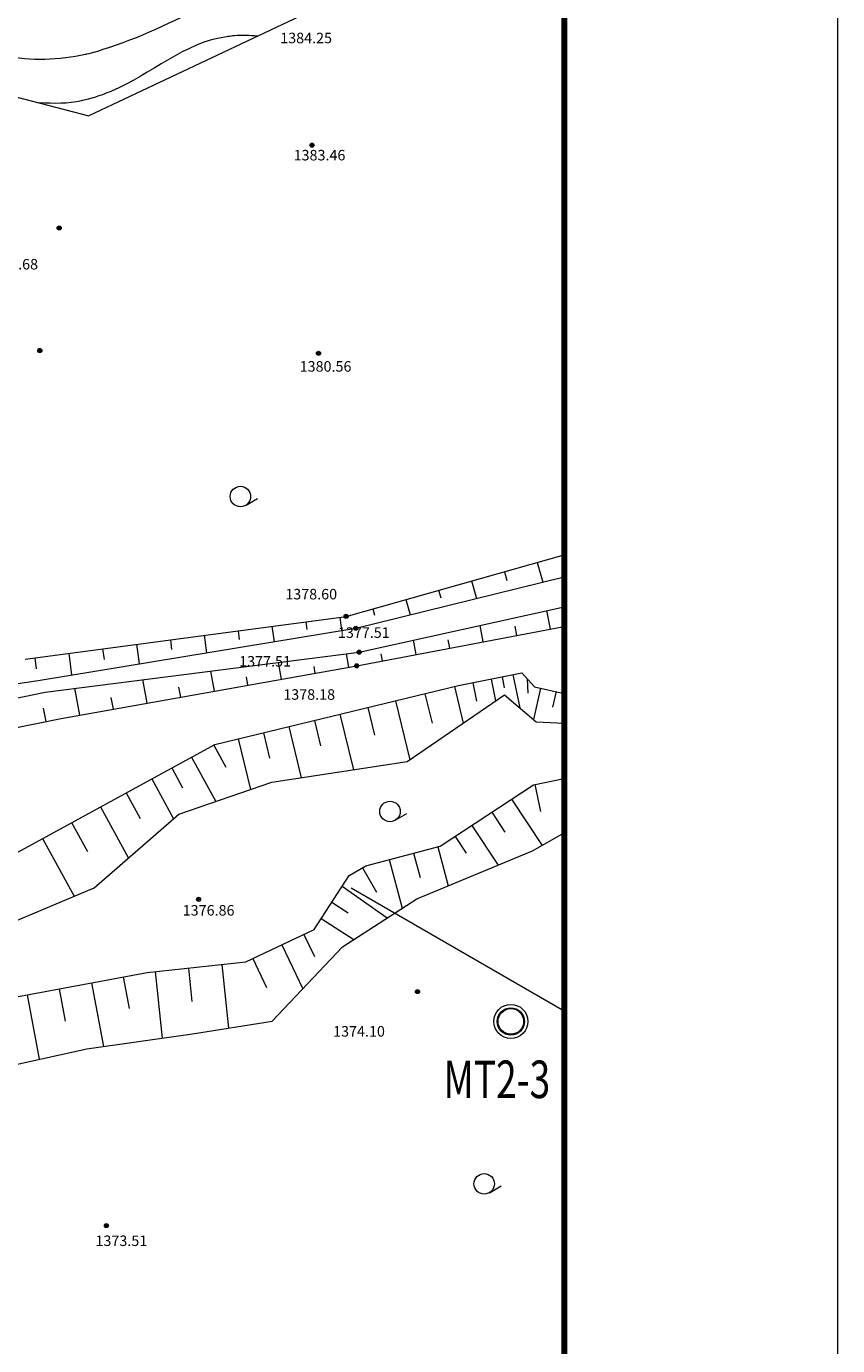
# Model space of a CAD drawing. Extents: x 0 to 420500, y 0 to 297000.
# Drawn here: x 390832 to 420500, y 194453 to 242696 of the extents above; entities that cross this region are included whole.
import ezdxf
from ezdxf.enums import TextEntityAlignment as Align

# ---------------------------------------------------------------- set-up
doc = ezdxf.new("R2010")
doc.units = 0
doc.header["$LTSCALE"] = 500
for name, color, linetype, lineweight in [('D-BMK-HTXT', 241, 'Continuous', 13), ('D-TTL', 2, 'Continuous', 140), ('S-SUV', 7, 'Continuous', 13), ('S-SUV-HICN', 7, 'Continuous', 13), ('S-SUV-LWCN', 251, 'Continuous', 13), ('S-SUV-SRVR', 2, 'Continuous', 13), ('単点', 7, 'Continuous', 13)]:
    doc.layers.add(name, color=color, linetype=linetype, lineweight=lineweight)
doc.styles.add('YOKO_GOTHIC', font='txt')
doc.styles.add('YOKO_PGOTHIC', font='txt')

# ---------------------------------------------------------------- blocks, each defined once
blk = doc.blocks.new('CLAIR_GROUP1')
at = {"layer": 'D-BMK-HTXT', "color": 7}
blk.add_line((410500, 206686), (402706, 211186), dxfattribs=at)

msp = doc.modelspace()

# ---------------------------------------------------------------- linework, layer by layer
at = {"layer": 'D-TTL', "color": 7, "lineweight": 13}
msp.add_lwpolyline([(0, 0), (0, 297000), (420500, 297000), (420500, 0)], close=True, dxfattribs=at)
at = {"layer": 'D-TTL'}
msp.add_lwpolyline([(10000, 10000), (10000, 287000), (410500, 287000), (410500, 10000)], close=True, dxfattribs=at)
at = {"layer": 'S-SUV', "lineweight": 0}
for points in [[(402114.287, 243678.809), (393116.676, 239430.427)], [(385658.169, 241357.89), (393116.676, 239430.427)], [(398848.372, 225179.195), (399279.779, 225431.954)], [(402524.699, 221121.557), (410500, 223370.8)], [(409517.316, 223093.658), (409720.931, 222371.683)], [(402878.498, 220686.354), (410500, 222563.572)], [(407111.178, 222415.064), (407292.128, 221773.455)], [(408314.247, 222754.361), (408404.722, 222433.557)], [(405908.109, 222075.767), (405987.251, 221795.146)], [(403003.35, 219810.601), (410500, 221475.356)], [(404705.04, 221736.47), (404863.325, 221175.228)], [(390792.993, 219555.585), (402524.699, 221121.557)], [(402292.156, 221090.517), (402357.522, 220600.815)], [(403501.971, 221397.173), (403569.022, 221159.425)], [(409997.374, 220656.749), (409868.674, 221335.16)], [(391258.888, 218778.536), (402878.498, 220686.354)], [(398575.127, 220594.36), (398617.749, 220275.048)], [(399814.137, 220759.746), (399889.442, 220195.582)], [(401053.146, 220925.131), (401090.799, 220643.049)], [(402913.442, 219312.873), (410500, 220752.101)], [(407541.183, 220190.791), (407426.952, 220792.935)], [(408769.279, 220423.77), (408704.929, 220762.975)], [(394858.098, 220098.203), (394953.282, 219385.117)], [(396097.107, 220263.589), (396144.699, 219907.046)], [(397336.117, 220428.975), (397421.362, 219790.349)], [(405084.992, 219724.833), (404985.229, 220250.71)], [(406313.088, 219957.812), (406255.972, 220258.884)], [(391141.068, 219602.047), (391195.14, 219196.959)], [(391512.878, 218352.459), (403003.35, 219810.601)], [(392380.078, 219767.432), (392485.202, 218979.884)], [(393619.088, 219932.818), (393671.65, 219539.044)], [(402628.232, 219261.968), (402540.787, 219751.902)], [(403856.897, 219491.854), (403807.015, 219754.792)], [(338559.095, 204819.096), (343880.247, 201634.221), (346719.695, 199694.848), (351341.229, 201601.877), (357375.624, 202287.206), (363558.916, 204090.088), (369298.427, 204864.323), (375436.474, 205956.735), (377792.971, 205938.7), (383412.679, 209287.392), (386780.228, 211099.656), (390515.209, 212503.082), (397722.59, 216436.927), (406634.574, 218587.693), (408946.043, 219055.853), (409419.648, 218542.605), (410500, 218302.281)], [(392104.808, 217383.71), (402913.442, 219312.873)], [(397706.023, 218383.435), (397574.264, 219121.649)], [(400167.128, 218822.701), (400057.526, 219436.776)], [(401397.68, 219042.334), (401353.957, 219287.301)], [(381382.885, 217324.746), (391258.888, 218778.536)], [(395244.919, 217944.168), (395091.003, 218806.523)], [(398936.576, 218603.068), (398881.774, 218910.105)], [(406483.98, 218551.35), (406805.846, 217217.657)], [(407155.079, 218693.115), (407291.253, 218020.776)], [(407827.419, 218829.289), (407989.588, 218028.601)], [(408227.763, 218910.374), (408308.848, 218510.03)], [(408628.107, 218991.459), (408874.375, 217775.548)], [(409146.715, 218838.384), (409169.982, 218309.255)], [(337388.491, 203084.07), (341055.675, 200686.763), (345585.008, 197660.605), (346747.824, 197462.791), (351076.384, 199255.777), (356275.803, 199210.153), (359632.126, 200263.727), (365234.965, 202352.588), (371259.839, 203406.798), (374598.533, 204761.705), (381032.443, 205590.734), (383472.97, 206457.957), (385591.592, 209041.431), (389422.101, 209564.571), (393311.305, 211187.911), (396410.878, 213891.123), (399803.496, 215057.437), (404753.125, 215811.403), (408312.782, 218250.01), (409478.531, 217265.126), (410500, 217220.203)], [(381657.845, 216314.987), (391512.878, 218352.459)], [(392783.815, 217504.901), (392607.741, 218491.397)], [(394014.367, 217724.535), (393937.409, 218155.712)], [(396475.471, 218163.801), (396409.592, 218532.909)], [(405407.067, 218291.454), (405666.963, 217214.541)], [(409632.286, 218495.304), (409377.601, 217350.396)], [(410204.74, 218367.962), (410077.398, 217795.508)], [(391555.626, 217272.839), (391456.474, 217763.974)], [(403315.476, 217786.682), (403560.353, 216772.003)], [(404330.154, 218031.558), (404849.946, 215877.732)], [(381445.886, 215231.856), (392104.808, 217383.71)], [(401366.343, 217316.289), (401591.859, 216381.834)], [(402300.798, 217541.805), (402790.551, 215512.449)], [(398578.476, 216643.481), (399025.768, 214790.07)], [(399505.182, 216867.127), (399728.828, 215940.421)], [(400431.888, 217090.773), (400882.92, 215221.863)], [(397685.519, 216416.693), (398127.572, 215606.787)], [(396875.612, 215974.64), (397759.719, 214354.827)], [(349774.419, 196391.796), (354909.312, 196290.974), (357217.971, 197191.255), (362987.255, 199316.581), (368151.889, 200590.725), (373232.747, 201332.175), (381849.378, 204077.547), (386907.31, 205025.716), (389211.027, 206971.424), (395244.698, 208101.88), (398852.378, 208481.612), (401355.178, 209667.064), (402636.282, 211650.4), (403240.517, 211995.987), (405964.196, 212714.968), (409372.655, 214961.557), (410500, 215191.289)], [(395415.912, 215177.924), (396212.628, 213718.224)], [(396145.762, 215576.282), (396544.12, 214846.432)], [(410425.483, 215176.104), (410500, 214810.434)], [(409432.565, 214973.766), (409634.903, 213980.847)], [(394478.91, 214666.501), (394990.333, 213729.499)], [(408577.633, 214437.541), (409692.961, 212745.396)], [(393541.908, 214155.078), (394564.754, 212281.074)], [(404319.708, 213662.211), (404751.115, 213914.969)], [(407850.343, 213958.169), (408329.715, 213230.879)], [(392483.491, 213577.386), (393061.183, 212518.968)], [(407123.054, 213478.797), (408081.798, 212024.218)], [(388060.101, 203084.169), (389719.427, 204578.454), (393048.209, 205310.502), (396909.748, 205850.925), (399825.852, 206315.483), (402388.11, 209030.829), (405113.853, 210795.419), (409338.587, 212544.558), (410500, 213202.777)], [(391425.073, 212999.693), (392580.458, 210882.858)], [(406508.135, 213073.49), (406913.442, 212458.571)], [(404992.736, 212458.527), (405227.479, 211569.262)], [(405882, 212693.271), (406257.945, 211269.1)], [(403123.772, 211929.216), (403633.653, 211037.723)], [(404103.471, 212223.784), (404572.957, 210445.254)], [(402383.756, 211259.453), (404027.999, 210092.644)], [(401999.422, 210664.449), (402594.427, 210280.116)], [(401615.089, 210069.445), (402805.097, 209300.779)], [(400981.662, 209490.148), (401363.63, 208683.714)], [(400175.228, 209108.18), (400939.163, 207495.312)], [(399116.827, 208606.868), (399618.139, 207548.467)], [(394374.167, 207938.779), (394592.116, 206775.501)], [(395540.903, 208133.058), (395797.496, 205695.265)], [(396759.799, 208261.354), (396888.096, 207042.458)], [(397978.696, 208389.651), (398223.877, 206060.276)], [(392033.789, 207500.291), (392254.328, 206323.192)], [(393210.888, 207720.83), (393646.787, 205394.273)], [(390856.69, 207279.752), (391297.768, 204925.555)], [(407764.115, 200045.326), (408195.523, 200298.085)]]:
    msp.add_lwpolyline(points, dxfattribs=at)
for centre in [(398658.747, 225502.718), (404130.083, 213985.734), (407574.49, 200368.849)]:
    msp.add_circle(centre, 375, dxfattribs=at)
at = {"layer": 'S-SUV-HICN', "lineweight": 5}
msp.add_spline([(374703.6, 237148.198), (375386.379, 237418.077), (375426.821, 237438.059), (375737.559, 237535.523), (376883.822, 237891.805), (378553.5, 238866.803), (379274.067, 239275.013), (379300.237, 239289.53), (379614.632, 239460.631), (380151.161, 239761.194), (380263.066, 239824.607), (381212.503, 240414.393), (382591.216, 241134.261), (382757.128, 241213.48), (383673.541, 241569.331), (385195.438, 242585.928), (385301.967, 242676.207), (385608.839, 242991.586), (386807.57, 243491.206), (386955.183, 243499.755), (387182.096, 243366.563), (389591.248, 241834.074), (389977.233, 241646.438), (390019.111, 241636.767), (392995.838, 241674.691), (393048.128, 241685.999), (393678.73, 241870.315), (393850.882, 241926.71), (393889.441, 241939.376), (397652.111, 243603.773), (397933.968, 243746.693), (397941.198, 243750.362), (398580.811, 243999.102), (398648.11, 244008.42), (399378.37, 243946.162), (399487.643, 243932.26), (399506.486, 243929.926), (401398.338, 244133.652), (401584.91, 244184.955), (401603.986, 244190.264), (403447.762, 244883.645), (403656.771, 244983.708), (403684.586, 244997.112), (406368.428, 246602.108), (406566.497, 246734.27), (407120.001, 247107.716), (407170.774, 247142.57), (407593.143, 247443.285), (407631.115, 247471.934), (407940.741, 247714.833), (408025.169, 247782.028), (408045.477, 247798.187), (410238.332, 249309.258), (410500, 249445.168)], degree=3, dxfattribs=at)
at = {"layer": 'S-SUV-LWCN', "lineweight": 0}
for points in [[(410500, 257090.154), (406854.931, 254594.823), (406321.477, 254451.019), (404007.416, 254138.266), (403825.67, 254089.882), (402962.419, 253772.745), (402878.965, 253739.827), (402060.227, 253433.533), (401842.795, 253352.797), (401791.136, 253333.593), (396336.992, 251864.069), (395919.696, 251876.629), (395058.265, 251928.385), (394918.571, 251927.904), (392315.353, 251180.118), (392084.492, 251077.269), (390172.102, 250324.486), (389949.782, 250264.903), (389921.77, 250257.558), (387047.88, 249675.304), (386731.398, 249556.479), (386689.112, 249540.051), (383002.944, 246590.827), (382729.672, 246368.397), (382077.997, 245892.522), (382019.861, 245853.451), (381632.171, 245648.572), (381589.855, 245637.265), (381103.2, 245627.322), (380958.437, 245637.112), (380922.98, 245639.466), (377385.407, 245222.085), (377105.225, 245177.472), (375984.991, 244975.699), (375821.525, 244930.102), (375792.935, 244921.987), (373028.646, 243617.238), (372728.235, 243515.409), (372695.045, 243504.618), (369178.569, 243056.851), (368758.687, 242966.156), (368699.271, 242952.662), (363184.188, 239903.603), (362759.705, 239711.925), (362145.067, 239531.889), (362091.196, 239528.802), (361760.487, 239519.715), (361731.386, 239514.539), (361506.977, 239440.956), (361332.723, 239376.344), (361281.718, 239357.669), (355652.785, 239376.232), (355313.972, 239164.998), (354045.305, 237670.431), (353821.648, 237408.658), (353778.339, 237358.608), (347897.237, 234382.987), (347426.865, 234127.229), (345369.803, 232876.942), (345182.996, 232789.869), (343876.607, 232314.716), (343732.104, 232264.322), (341997.37, 231529.45), (341796.129, 231428.348), (341768.337, 231414.315), (338940.947, 229993.063), (338716.943, 229911.965), (338315.263, 229813.429), (338248.164, 229810.734), (336983.974, 230332.242), (336818.57, 230379.476), (336792.148, 230386.471), (334134.376, 228919.765), (333907.371, 228813.873), (332877.46, 228655.249), (332633.903, 228682.2), (332579.181, 228688.628), (327345.305, 230873.647), (327079.781, 230653.181), (325822.513, 228372.148), (325638.656, 228223.657), (322802.291, 228099.523), (322529.33, 228063.534), (320419.32, 227296.427), (320176.837, 227258.4), (320144.387, 227253.91), (316663.448, 227887.881), (316404.034, 227852.897), (315991.274, 227796.839), (315950.221, 227800.12), (315515.615, 227953.963), (315322.476, 228038.96), (315270.131, 228061.825), (309505.353, 227944.228), (309009.667, 228086.675), (306989.06, 228567.438), (306862.381, 228498.448), (306359.226, 228007.501), (306184.889, 227830.156), (306140.059, 227785.033), (299726.951, 228418.388), (299274.281, 228604.2), (298544.188, 228884.909), (298408.199, 228931.688), (298380.582, 228941.178), (295366.232, 229265.883), (295120.004, 229224.934), (294231.469, 229119.543), (294128.203, 229136.46), (292657.362, 230089.426), (292472.964, 230162.865), (290389.883, 230582.497), (290312.798, 230694.829), (290110.9, 231454.799), (290079.474, 231550.39), (289051.558, 232683.227)], [(410500, 255069.792), (406788.165, 253073.845), (406168.85, 252937.213), (406141.031, 252931.866), (403448.117, 252568.627), (403259.365, 252516.612), (403044.463, 252451.563), (402978.866, 252432.041), (401254.142, 252048.749), (400990.932, 251984.035), (400944.341, 251972.423), (396237.851, 250683.034), (395895.356, 250691.866), (395724.194, 250701.595), (395613.354, 250706.57), (395581.583, 250707.935), (392429.214, 249782.388), (392203.421, 249686.416), (391748.407, 249509.11), (391609.396, 249462.718), (391574.932, 249451.308), (387889.587, 248745.248), (387627.751, 248609.1), (386496.686, 247721.336), (386326.322, 247572.415), (386295.662, 247545.683), (382985.747, 245139.672), (382686.646, 244939.4), (380697.56, 243884.067), (380479.542, 243831.966), (377979.254, 243797.25), (377780.445, 243790.001), (376939.739, 243695.632), (376874.227, 243684.833), (376611.408, 243636.453), (376435.04, 243599.028), (376384.339, 243588.142), (371552.393, 241243.511), (371146.621, 241157.163), (369677.596, 240964.219), (369504.587, 240922.282), (367189.317, 239673.548), (366938.731, 239529.092), (366909.123, 239512.246), (363670.505, 238575.898), (363379.338, 238569.01), (361615.984, 238524.027), (361463.336, 238489.782), (360270.156, 238088.858), (360059.147, 238040.258), (360018.605, 238031.249), (355769.066, 238030.1), (355515.008, 237863.458), (354555.795, 236734.306), (354387.076, 236536.919), (354354.366, 236499.141), (349917.825, 234235.52), (349496.526, 234031.203), (349461.694, 234013.814), (346205.46, 232027.174), (345908.517, 231884.946), (343816.604, 231124.868), (343584.508, 231043.624), (343556.311, 231033.69), (340805.981, 229862.891), (340580.288, 229754.314), (339193.568, 229070.221), (339046.917, 228997.329), (337443.45, 228577.443), (337312.678, 228612.222), (336607.492, 228900.322), (336514.161, 228918.56), (335013.038, 228132.012), (334831.531, 228003.109), (334806.772, 227985.777), (332071.439, 227546.355), (331748.862, 227658.999), (331710.886, 227672.888), (328292.71, 229056.186), (328107.87, 228914.256), (327028.281, 226943.727), (326885.621, 226828.726), (325599.937, 226555.646), (325377.835, 226544.782), (325337.356, 226542.745), (321550.339, 225729.894), (321273.614, 225613.678), (320257.951, 225134.716), (320086.191, 225050.204), (320053.388, 225034.065), (316561.369, 223794.312), (316290.123, 223770.284), (315754.324, 223741.254), (315667.8, 223734.616), (314032.851, 223515.276), (313756.068, 223503.062), (313702.473, 223501.025), (308419.005, 225432.114), (307852.409, 225614.881), (307789.77, 225634.187), (301276.418, 226215.49), (300764.949, 226319.212), (298565.092, 226934.663), (298311.078, 226994.609), (298277.862, 227002.246), (294848.085, 227367.201), (294579.846, 227386.888), (293732.46, 227485.732), (293625.89, 227506.858), (291963.151, 227968.232), (291752.466, 228004.773), (289173.559, 228544.796), (289060.748, 228700.669), (288589.54, 230633.736), (288477.768, 230798.126), (286944.419, 231376.741), (286817.208, 231321.086), (286139.487, 230084.135), (286094.565, 229926.765), (285749.988, 228476.854), (285749.176, 228385.364), (285744.636, 227938.145), (285738.306, 227898.254), (284855.667, 228075.815), (284772.539, 228091.378), (284443.989, 228106.101), (284415.854, 228104.956), (284157.086, 228091.329)], [(410500, 253919.607), (406421.973, 251513.715), (406061.076, 251428.558), (404475.079, 251204.239), (404289.606, 251171.065), (401821.834, 250417.655), (401537.753, 250330.364), (401500.232, 250318.976), (397610.604, 249459.455), (397288.151, 249379.6), (395893.427, 248807.727), (395790.646, 248725.555), (395136.594, 247922.537), (395055.59, 247795.769), (393513.756, 245836.958), (393358.544, 245737.447), (392946.314, 245541.7), (392866.676, 245515.54), (391109.754, 245690.579), (390889.284, 245778.95), (390857.174, 245792.01), (387842.108, 247134.395), (387527.364, 247147.845), (387488.003, 247148.476), (383721.207, 244346.015), (383356.459, 244001.683), (383323.501, 243971.007), (379770.522, 242081.112), (379445.992, 242051.463), (377674.252, 242028.567), (377522.995, 242011.307), (376545.086, 241774.328), (376316.381, 241696.289), (376264.063, 241678.322), (371117.427, 239324.489), (370715.209, 239222.377), (369945.229, 239062.976), (369749.898, 239019.753), (369704.158, 239009.557), (365096.673, 237641.957), (364668.827, 237603.161), (364636.815, 237600.774), (361470.144, 237532.006), (361195.774, 237463.587), (359038.953, 236719.453), (358788.951, 236693.938), (358759.902, 236691.446), (355886.498, 236680.175), (355715.959, 236562.383), (355066.359, 235798.222), (354952.268, 235665.151), (354930.192, 235639.685), (351932.316, 234099.358), (351563.945, 233937.534), (351515.598, 233915.87), (347042.302, 231162.465), (346633.639, 230984.101), (346605.807, 230972.446), (343752.407, 229964.726), (343442.918, 229806.01), (343406.046, 229786.66), (340311.359, 227953.551), (340107.636, 227986.371), (339261.786, 228144.151), (338858.202, 227993.705), (338745.952, 227937.928), (336529.394, 227336.417), (336376.657, 227401.544), (336230.14, 227461.155), (335899.438, 227303.77), (335757.992, 227185.85), (335719.421, 227153.792), (331265.811, 226402.263), (330870.636, 226599.941), (329243.91, 227245.745), (329148.683, 227185.937), (328627.728, 226273.689), (328537.361, 226133.662), (328521.133, 226109.147), (325673.701, 225542.427), (325350.761, 225543.714), (325317.68, 225543.575), (322375.81, 224903.016), (322106.182, 224792.56), (322079.911, 224781.687), (319469.564, 223543.485), (319229.179, 223431.181), (317332.582, 222764.836), (317142.932, 222734.09), (315278.23, 222638.778), (314973.396, 222611.939), (314917.023, 222606.85), (309264.564, 221993.447), (308866.892, 221837.143), (307748.31, 221699.084), (307646.152, 221899.152), (307357.314, 222143.694), (307126.01, 222289.906), (307061.275, 222330.719), (297983.113, 224827.741), (297307.51, 224919.62), (296499.251, 225007.473), (296272.94, 225030.101), (296218.207, 225035.661), (290596.441, 225723.859), (290153.726, 225769.887), (289410.701, 225955.101), (289337.1, 226008.725), (288580.937, 227291.428), (288476.578, 227370.814), (286917.111, 226926.995), (286806.481, 226816.457), (286233.862, 226198.956), (286163.421, 226164.344), (285054.487, 226223.771), (284935.71, 226231.65), (283529.917, 225944.271)], [(294174.257, 221667.451), (295076.893, 221670.404), (295178.857, 221688.532), (296352.213, 222063.181), (296799.278, 222212.42), (296886.512, 222240.978), (300237.305, 222641.881), (301759.495, 222692.784), (301966.711, 222700.451), (306254.045, 222151.776), (307824.948, 220825.672), (307850.786, 220797.497), (308110.998, 220553.073), (308306.739, 220544.188), (308439.205, 220640.63), (309437.26, 221620.279), (309726.794, 221880.506), (311695.287, 221984.465), (315344.948, 221431.187), (315603.993, 221403.877), (316363.949, 221388.435), (318152.749, 221733.567), (318182.447, 221743.013), (318214.857, 221754.027), (319708.085, 222299.299), (320107.812, 222487.197), (320147.178, 222516.428), (323376.485, 224124.109), (323496.151, 224161.849), (325249.175, 224509.635), (325521.608, 224560.024), (325562.188, 224567.563), (329605.869, 225430.465), (329895.282, 225491.123), (330141.118, 225541.321), (330308.552, 225574.4), (330356.799, 225583.901), (335378.522, 226251.448), (335761.036, 226322.626), (337024.471, 226646.627), (337187.693, 226703.753), (337212.493, 226712.519), (339745.235, 227396.778), (339931.967, 227366.019), (340228.217, 227298.907), (340340.289, 227277.761), (340369.743, 227272.33), (343237.397, 228538.039), (343546.333, 228715.614), (343581.815, 228735.575), (347219.149, 230025.422), (347642.276, 230199.286), (347701.243, 230224.09), (353378.158, 233743.12), (353871.957, 233942.868), (355468.712, 234741.7), (355563.052, 234845.864), (355901.78, 235249.06), (355960.261, 235296.535), (357457.032, 235342.502), (357676.126, 235329.199), (357710.86, 235327.412), (360807.251, 236393.869), (361149.184, 236502.101), (361191.624, 236514.881), (365776.591, 236613.901), (366185.474, 236663.206), (366216.622, 236667.473), (369208.088, 237530.546), (369520.187, 237610.2), (369553.448, 237618.459), (372912.031, 238282.553), (373215.569, 238388.68), (373242.136, 238398.302), (375821.898, 239565.418), (376071.203, 239641.413), (378155.445, 240128.19), (378300.56, 240186.107), (378535.642, 240294.9), (378658.381, 240361.881), (378815.674, 240453.294), (378970.074, 240543.072), (379015.824, 240569.604), (383849.03, 242961.02), (384245.051, 243273.157), (384271.942, 243295.049), (386819.096, 245238.675), (387099.969, 245290.309), (387131.631, 245295.095), (390615.488, 243766.437), (390922.623, 243624.744), (392600.474, 243268.176), (392756.195, 243280.574), (394090.148, 243651.575), (394218.684, 243700.477), (395437.629, 244232.539), (395587.908, 244316.796), (395610.94, 244329.84), (397558.21, 246227.399), (397695.68, 246439.407), (398782.839, 247836.548), (398894.771, 247902.598), (399223.384, 248043.493), (399274.421, 248060.38), (400209.41, 248269.658), (400418.761, 248313.382), (400465.33, 248323.209), (405125.749, 249803.219), (405478.261, 249853.096), (405935.202, 249917.387), (406005.24, 249933.512), (407196.346, 250610.482), (407503.885, 250840.524), (407577.575, 250895.557), (410500, 252800.659)], [(399279.192, 242340.169), (398439.967, 242351.041), (398216.955, 242324.874), (398163.235, 242318.37), (393944.977, 240326.558), (393270.629, 240085.479), (393263.355, 240083.253), (393097.92, 240036.46), (392901.026, 239986.913), (392851.228, 239974.662), (391314.676, 239896.109)]]:
    msp.add_spline(points, degree=3, dxfattribs=at)
at = {"layer": 'S-SUV-SRVR'}
for radius in [625, 500, 468.75]:
    msp.add_circle((408549.199, 206307.822), radius, dxfattribs=at)
at = {"layer": '単点', "color": 8, "lineweight": 13}
for centre, radius in [((401276.162, 238351.105), 75), ((401276.162, 238351.105), 50), ((401276.162, 238351.105), 25), ((392031.942, 235323.589), 75), ((392031.942, 235323.589), 50), ((392031.942, 235323.589), 25), ((391321.615, 230841.241), 75), ((391321.615, 230841.241), 50), ((391321.615, 230841.241), 25), ((401516.047, 230740.561), 75), ((401516.047, 230740.561), 50), ((401516.047, 230740.561), 25), ((402524.699, 221121.557), 75), ((402524.699, 221121.557), 50), ((402524.699, 221121.557), 25), ((402878.498, 220686.354), 75), ((402878.498, 220686.354), 50), ((402878.498, 220686.354), 25), ((403003.35, 219810.601), 75), ((403003.35, 219810.601), 50), ((403003.35, 219810.601), 25), ((402913.442, 219312.873), 75), ((402913.442, 219312.873), 50), ((402913.442, 219312.873), 25), ((397130.524, 210774.212), 75), ((397130.524, 210774.212), 50), ((397130.524, 210774.212), 25), ((405134.89, 207399.409), 75), ((405134.89, 207399.409), 50), ((405134.89, 207399.409), 25), ((393758.336, 198842.27), 75), ((393758.336, 198842.27), 50), ((393758.336, 198842.27), 25)]:
    msp.add_circle(centre, radius, dxfattribs=at)

# ---------------------------------------------------------------- block references
at = {"layer": 'D-BMK-HTXT'}
msp.add_blockref('CLAIR_GROUP1', (0, 0), dxfattribs=at)

# ---------------------------------------------------------------- texts
at = {"layer": 'S-SUV-SRVR', "style": 'YOKO_PGOTHIC', "width": 0.72509}
msp.add_text('MT2-3', height=1375.1091, dxfattribs=at).set_placement((406089.032, 203073.854), align=Align.BOTTOM_LEFT)
at = {"layer": '単点', "color": 8, "lineweight": 13, "style": 'YOKO_GOTHIC', "width": 1.000577}
for s, p in [('1384.25', (401062.636, 242271.125)), ('1383.46', (401551.004, 237986.799)), ('1382.68', (390311.124, 233998.455)), ('1380.56', (401772.99, 230261.694)), ('1378.60', (401247.624, 221933.527)), ('1377.51', (403171.501, 220527.617)), ('1377.51', (399560.532, 219476.884)), ('1378.18', (401173.628, 218263.362)), ('1376.86', (397496.064, 210371.767)), ('1374.10', (402996.277, 205946.127)), ('1373.51', (394305.533, 198287.617))]:
    msp.add_text(s, height=384.6686, dxfattribs=at).set_placement(p, align=Align.MIDDLE_CENTER)

doc.saveas('drawing.dxf')
